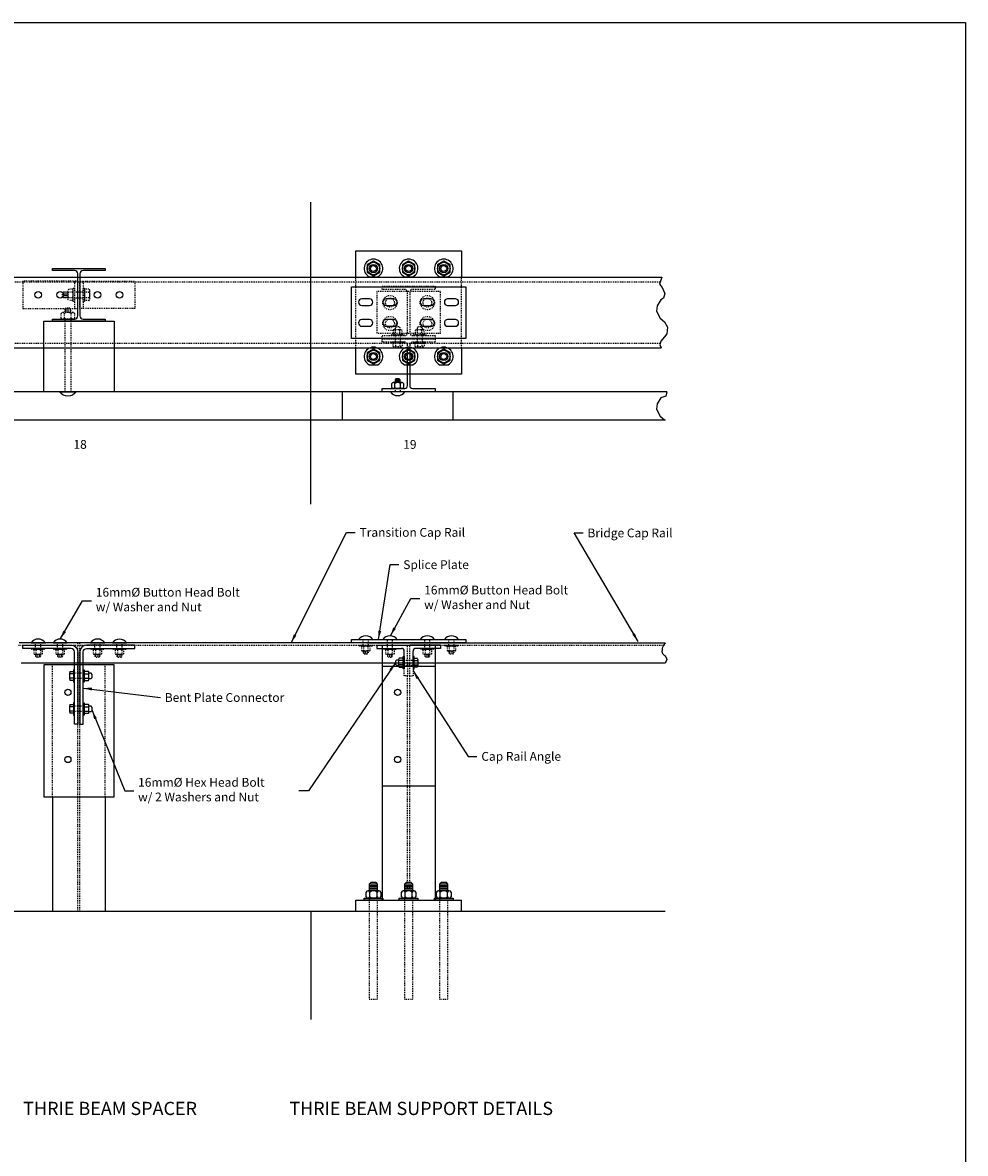
# Model space of a CAD drawing. Units: inches. Extents: x -3742 to 1614, y -971 to 596.
# Drawn here: x 144 to 251, y 150 to 279 of the extents above; entities that cross this region are included whole.
import ezdxf
from ezdxf.enums import TextEntityAlignment as Align

# ---------------------------------------------------------------- set-up
doc = ezdxf.new("R2010")
doc.units = ezdxf.units.IN
doc.header["$LTSCALE"] = 0.25
doc.header["$MEASUREMENT"] = 0
doc.linetypes.add('HIDDEN', pattern=[0.375, 0.25, -0.125])
doc.layers.get('Defpoints').update_dxf_attribs({"color": 6})
for name, color, linetype in [('A-CapRail', 7, 'Continuous'), ('A-DimLeaders', 252, 'Continuous'), ('A-DimMet', 252, 'Continuous'), ('A-Post', 7, 'Continuous'), ('A-Rail', 7, 'Continuous'), ('A-Text', 7, 'Continuous'), ('Anchors', 7, 'Continuous'), ('Ground', 9, 'Continuous')]:
    doc.layers.add(name, color=color, linetype=linetype)
doc.styles.add('mwrsf', font='romans.shx')
doc.styles.add('mwrsf1', font='romans.shx', dxfattribs={"height": 1})
doc.styles.add('mwrsfT', font='romand.shx')
doc.dimstyles.get("Standard").update_dxf_attribs({"dimtxt": 1, "dimasz": 1, "dimexe": 1, "dimexo": 0.5, "dimgap": 0.5, "dimtad": 0, "dimtih": 1, "dimtoh": 1, "dimdec": 4, "dimzin": 0, "dimdsep": 46, "dimlunit": 4, "dimtxsty": 'mwrsf1', "dimcen": 0.5, "dimadec": 1, "dimazin": 0, "dimtfac": 1, "dimtdec": 4, "dimtofl": 0, "dimtmove": 0, "dimatfit": 3, "dimfxl": 0, "dimtolj": 1, "dimtzin": 0, "dimarcsym": 0})

# ---------------------------------------------------------------- blocks, each defined once
blk = doc.blocks.new('A$C5A716897')
for points in [[(0, 3.2), (0, 14.6)], [(31.1, 17.8), (4.4, 17.8)], [(8.9, 3.2), (8.9, 14.6)], [(25.9, 17.8), (25.9, 26.1), (22.9, 29.1), (12.7, 29.1), (9.7, 26.1), (9.7, 17.8)], [(25.9, 26.1), (9.7, 26.1)], [(25.9, 23), (9.7, 23)], [(25.9, 20), (9.7, 20)], [(26.7, 3.2), (26.7, 14.6)], [(35.6, 14.6), (35.6, 3.2)], [(31.1, 0), (4.4, 0)]]:
    blk.add_lwpolyline(points)
for centre, radius, start, end in [((4.4, 13.1), 4.7, 18.9246, 161.0754), ((4.4, 4.7), 4.7, 198.9246, 341.0754), ((17.8, 3.7), 14, 50.6924, 129.3076), ((17.8, 14), 14, 230.6924, 309.3076), ((31.1, 13.1), 4.7, 18.9246, 161.0754), ((31.1, 4.7), 4.7, 198.9246, 341.0754)]:
    blk.add_arc(centre, radius, start, end)

msp = doc.modelspace()

# ---------------------------------------------------------------- linework, layer by layer
at = {"layer": 'A-CapRail'}
for p, q in [((116.80928, 249.75607), (216.36453, 249.75607)), ((183.12178, 247.31857), (182.24678, 247.31857)), ((185.87178, 247.31857), (184.99678, 247.31857)), ((190.12178, 247.31857), (189.24678, 247.31857)), ((192.87178, 247.31857), (191.99678, 247.31857)), ((182.24678, 246.56857), (183.12178, 246.56857)), ((184.99678, 246.56857), (185.87178, 246.56857)), ((189.24678, 246.56857), (190.12178, 246.56857)), ((191.99678, 246.56857), (192.87178, 246.56857)), ((183.12178, 244.94357), (182.24678, 244.94357)), ((185.87178, 244.94357), (184.99678, 244.94357)), ((190.12178, 244.94357), (189.24678, 244.94357)), ((192.87178, 244.94357), (191.99678, 244.94357)), ((182.24678, 244.19357), (183.12178, 244.19357)), ((184.99678, 244.19357), (185.87178, 244.19357)), ((189.24678, 244.19357), (190.12178, 244.19357)), ((191.99678, 244.19357), (192.87178, 244.19357)), ((116.80928, 241.75607), (216.29152, 241.75607)), ((182.7903, 208.19825), (143.25831, 208.19239)), ((182.7903, 208.19825), (216.71175, 208.19825)), ((183.93428, 207.94825), (183.93428, 207.57325)), ((183.93428, 207.94825), (187.43428, 207.94825)), ((183.93428, 207.57325), (186.74678, 207.57325)), ((184.55928, 207.94825), (190.55928, 207.94825)), ((187.05928, 205.57325), (187.05928, 207.26075)), ((191.18428, 207.94825), (187.68428, 207.94825)), ((188.05928, 205.57325), (188.05928, 207.26075)), ((191.18428, 207.57325), (188.37178, 207.57325)), ((191.18428, 207.94825), (191.18428, 207.57325)), ((143.50433, 205.94825), (182.7903, 205.94825)), ((182.7903, 205.94825), (216.71175, 205.94825)), ((187.43428, 205.94825), (187.43428, 205.57325)), ((187.68428, 205.57325), (187.68428, 205.94825)), ((184.55928, 205.57325), (190.55928, 205.57325))]:
    msp.add_line(p, q, dxfattribs=at)
at = {"layer": 'A-CapRail', "linetype": 'HIDDEN'}
for p, q in [((181.55928, 241.75607), (181.55928, 249.75607)), ((193.55928, 241.75607), (193.55928, 249.75607)), ((116.80928, 249.25607), (216.18195, 249.25607)), ((149.56586, 249.31857), (149.56586, 246.19357)), ((150.5527, 249.31857), (150.5527, 246.19357)), ((191.18428, 248.13107), (183.93428, 248.13107)), ((183.93428, 248.13107), (183.93428, 243.38107)), ((191.18428, 243.38107), (191.18428, 248.13107)), ((191.18428, 243.38107), (183.93428, 243.38107)), ((116.80928, 242.25607), (216.16164, 242.25607)), ((143.21013, 207.94825), (216.56394, 207.94825)), ((187.43428, 205.94825), (187.43428, 207.94825)), ((187.68428, 205.94825), (187.68428, 207.94825)), ((187.05928, 204.44825), (187.05928, 205.57325)), ((187.43428, 204.44825), (187.05928, 204.44825)), ((187.43428, 205.57325), (187.43428, 204.44825)), ((187.68428, 204.44825), (187.68428, 205.57325)), ((187.68428, 204.44825), (188.05928, 204.44825)), ((188.05928, 205.57325), (188.05928, 204.44825))]:
    msp.add_line(p, q, dxfattribs=at)
at = {"layer": 'A-CapRail'}
for points in [[(216.36453, 249.75607), (216.07611, 248.96622), (216.37279, 248.5824), (216.67923, 247.90206), (216.54554, 247.39613), (216.23316, 247.1868), (215.81434, 246.52388), (215.74452, 245.89582), (216.16334, 245.12824), (216.66946, 244.69209), (216.99104, 244.09895), (216.91381, 243.31391), (216.65204, 242.99993), (216.23316, 242.51145), (216.11102, 242.0753), (216.29152, 241.75607)], [(216.71175, 208.19825), (216.52952, 207.89002), (216.40035, 207.61738), (216.37165, 207.41649), (216.3573, 207.23712), (216.44341, 207.00753), (216.64434, 206.76359), (216.84527, 206.55551), (216.90985, 206.3044), (216.85962, 206.12503), (216.71175, 205.94825)], [(186.40968, 206.24353), (186.17346, 206.24353), (186.05535, 206.12542), (186.05535, 205.77109), (186.17346, 205.65298), (186.40968, 205.65298)], [(186.40968, 206.32473), (186.40968, 205.57178)], [(186.94117, 206.19924), (186.40968, 206.19924)], [(186.94117, 205.69727), (186.40968, 205.69727)], [(186.88212, 206.45022), (186.46873, 206.45022)], [(188.17739, 206.45022), (188.53172, 206.45022)], [(188.17739, 206.19924), (188.59078, 206.19924)], [(188.17739, 205.69727), (188.59078, 205.69727)], [(188.59078, 206.32473), (188.59078, 205.57178)], [(149.02775, 204.07178), (149.02775, 204.82473)], [(149.44114, 204.69924), (149.02775, 204.69924)], [(149.08681, 204.95022), (149.44114, 204.95022)], [(150.67736, 204.69924), (151.20885, 204.69924)], [(151.1498, 204.95022), (150.73641, 204.95022)], [(151.20885, 204.07178), (151.20885, 204.82473)], [(151.20885, 204.15298), (151.44507, 204.15298), (151.56318, 204.27109), (151.56318, 204.62542), (151.44507, 204.74353), (151.20885, 204.74353)], [(186.46873, 205.44629), (186.88212, 205.44629)], [(188.53172, 205.44629), (188.17739, 205.44629)], [(149.44114, 204.19727), (149.02775, 204.19727)], [(149.44114, 203.94629), (149.08681, 203.94629)], [(150.67736, 204.19727), (151.20885, 204.19727)], [(150.73641, 203.94629), (151.1498, 203.94629)], [(149.02775, 200.32178), (149.02775, 201.07473)], [(149.44114, 200.94924), (149.02775, 200.94924)], [(149.08681, 201.20022), (149.44114, 201.20022)], [(150.67736, 200.94924), (151.20885, 200.94924)], [(151.1498, 201.20022), (150.73641, 201.20022)], [(151.20885, 200.32178), (151.20885, 201.07473)], [(151.20885, 200.40298), (151.44507, 200.40298), (151.56318, 200.52109), (151.56318, 200.87542), (151.44507, 200.99353), (151.20885, 200.99353)], [(149.44114, 200.44727), (149.02775, 200.44727)], [(149.44114, 200.19629), (149.08681, 200.19629)], [(150.67736, 200.44727), (151.20885, 200.44727)], [(150.73641, 200.19629), (151.1498, 200.19629)]]:
    msp.add_lwpolyline(points, dxfattribs=at)
at = {"layer": 'A-CapRail', "linetype": 'HIDDEN'}
for points in [[(143.69086, 246.19357), (149.94086, 246.19357), (149.94086, 249.31857), (143.69086, 249.31857)], [(149.42836, 246.99982), (149.42836, 248.51232), (149.56586, 248.51232), (149.56586, 246.99982)], [(150.1777, 249.31857), (156.4277, 249.31857), (156.4277, 246.19357), (150.1777, 246.19357)], [(150.5527, 246.99982), (150.5527, 248.51232), (150.6902, 248.51232), (150.6902, 246.99982)], [(144.72559, 207.45514), (144.72559, 207.57325), (146.14291, 207.57325), (146.14291, 207.45514)], [(147.22559, 207.45514), (147.22559, 207.57325), (148.64291, 207.57325), (148.64291, 207.45514)], [(151.47559, 207.45514), (151.47559, 207.57325), (152.89291, 207.57325), (152.89291, 207.45514)], [(153.97559, 207.45092), (153.97559, 207.56903), (155.39291, 207.56903), (155.39291, 207.45092)], [(181.97562, 207.83014), (181.97562, 207.94825), (183.39294, 207.94825), (183.39294, 207.83014)], [(184.72562, 207.45514), (184.72562, 207.57325), (186.14294, 207.57325), (186.14294, 207.45514)], [(188.97562, 207.45514), (188.97562, 207.57325), (190.39294, 207.57325), (190.39294, 207.45514)], [(191.72562, 207.83014), (191.72562, 207.94825), (193.14294, 207.94825), (193.14294, 207.83014)]]:
    msp.add_lwpolyline(points, close=True, dxfattribs=at)
for points in [[(148.80961, 247.41232), (148.32836, 247.41232), (148.19086, 247.54982), (148.19086, 247.96232), (148.32836, 248.09982), (148.80961, 248.09982)], [(148.32836, 247.41232), (148.32836, 248.09982)], [(148.46586, 247.41232), (148.46586, 248.09982)], [(148.60336, 247.41232), (148.60336, 248.09982)], [(148.74086, 247.41232), (148.74086, 248.09982)], [(148.80961, 248.23238), (148.80961, 247.27975)], [(149.32524, 248.39115), (148.91274, 248.39115)], [(149.32524, 248.07361), (148.91274, 248.07361)], [(149.42836, 247.27975), (149.42836, 248.23238)], [(149.56586, 248.10252), (150.5527, 248.10252)], [(150.6902, 248.39115), (150.6902, 247.12098)], [(151.20583, 248.39115), (150.6902, 248.39115)], [(151.20583, 248.07361), (150.6902, 248.07361)], [(151.30895, 247.27975), (151.30895, 248.23238)], [(149.32524, 247.43852), (148.91274, 247.43852)], [(149.32524, 247.12098), (148.91274, 247.12098)], [(149.56586, 247.40961), (150.5527, 247.40961)], [(151.20583, 247.43852), (150.6902, 247.43852)], [(151.20583, 247.12098), (150.6902, 247.12098)], [(148.03928, 245.13041), (148.03928, 245.62541)], [(149.38678, 245.76291), (148.23178, 245.76291)], [(148.42428, 245.13041), (148.42428, 245.62541)], [(149.16128, 245.76291), (149.16128, 246.12166), (149.02928, 246.25366), (148.58928, 246.25366), (148.45728, 246.12166), (148.45728, 245.76291)], [(149.16128, 246.12166), (148.45728, 246.12166)], [(149.16128, 245.98966), (148.45728, 245.98966)], [(149.16128, 245.85766), (148.45728, 245.85766)], [(149.19428, 245.13041), (149.19428, 245.62541)], [(149.57928, 245.62541), (149.57928, 245.13041)], [(149.38678, 244.99291), (148.23178, 244.99291)], [(182.38901, 207.94825), (182.38901, 208.57325)], [(182.97956, 207.94825), (182.97956, 208.57325)], [(185.13901, 207.57325), (185.13901, 208.57325)], [(185.72956, 207.57325), (185.72956, 208.57325)], [(189.38901, 207.57325), (189.38901, 208.57325)], [(189.97956, 207.57325), (189.97956, 208.57325)], [(192.13901, 207.94825), (192.13901, 208.57325)], [(192.72956, 207.94825), (192.72956, 208.57325)], [(144.93228, 207.39609), (144.93228, 206.9827)], [(145.81072, 207.45514), (145.05777, 207.45514)], [(145.13897, 207.57325), (145.13897, 208.19825)], [(145.18327, 207.39609), (145.18327, 206.9827)], [(145.68523, 207.39609), (145.68523, 206.9827)], [(145.72952, 207.57325), (145.72952, 208.19825)], [(145.93622, 206.9827), (145.93622, 207.39609)], [(147.43228, 207.39609), (147.43228, 206.9827)], [(148.31072, 207.45514), (147.55777, 207.45514)], [(147.63897, 207.57325), (147.63897, 208.19825)], [(147.68327, 207.39609), (147.68327, 206.9827)], [(148.18523, 207.39609), (148.18523, 206.9827)], [(148.22952, 207.57325), (148.22952, 208.19825)], [(148.43622, 206.9827), (148.43622, 207.39609)], [(151.68228, 207.39609), (151.68228, 206.9827)], [(152.56072, 207.45514), (151.80777, 207.45514)], [(151.88897, 207.57325), (151.88897, 208.19825)], [(151.93327, 207.39609), (151.93327, 206.9827)], [(152.43523, 207.39609), (152.43523, 206.9827)], [(152.47952, 207.57325), (152.47952, 208.19825)], [(152.68622, 206.9827), (152.68622, 207.39609)], [(154.18228, 207.39187), (154.18228, 206.97848)], [(155.06072, 207.45092), (154.30777, 207.45092)], [(154.38897, 207.56903), (154.38897, 208.19403)], [(154.43327, 207.39187), (154.43327, 206.97848)], [(154.93523, 207.39187), (154.93523, 206.97848)], [(154.97952, 207.56903), (154.97952, 208.19403)], [(155.18622, 206.97848), (155.18622, 207.39187)], [(182.18231, 207.77109), (182.18231, 207.3577)], [(183.06076, 207.83014), (182.30781, 207.83014)], [(182.30781, 207.29865), (183.06076, 207.29865)], [(182.38901, 207.29865), (182.38901, 207.06243), (182.50712, 206.94432), (182.86145, 206.94432), (182.97956, 207.06243), (182.97956, 207.29865)], [(182.38901, 207.18054), (182.97956, 207.18054)], [(182.38901, 207.06243), (182.97956, 207.06243)], [(182.4333, 207.77109), (182.4333, 207.3577)], [(182.93527, 207.77109), (182.93527, 207.3577)], [(183.18625, 207.3577), (183.18625, 207.77109)], [(184.93231, 207.39609), (184.93231, 206.9827)], [(185.81076, 207.45514), (185.05781, 207.45514)], [(185.1833, 207.39609), (185.1833, 206.9827)], [(185.68527, 207.39609), (185.68527, 206.9827)], [(185.93625, 206.9827), (185.93625, 207.39609)], [(189.18231, 207.39609), (189.18231, 206.9827)], [(190.06076, 207.45514), (189.30781, 207.45514)], [(189.4333, 207.39609), (189.4333, 206.9827)], [(189.93527, 207.39609), (189.93527, 206.9827)], [(190.18625, 206.9827), (190.18625, 207.39609)], [(191.93231, 207.77109), (191.93231, 207.3577)], [(192.81076, 207.83014), (192.05781, 207.83014)], [(192.05781, 207.29865), (192.81076, 207.29865)], [(192.13901, 207.29865), (192.13901, 207.06243), (192.25712, 206.94432), (192.61145, 206.94432), (192.72956, 207.06243), (192.72956, 207.29865)], [(192.13901, 207.18054), (192.72956, 207.18054)], [(192.13901, 207.06243), (192.72956, 207.06243)], [(192.1833, 207.77109), (192.1833, 207.3577)], [(192.68527, 207.77109), (192.68527, 207.3577)], [(192.93625, 207.3577), (192.93625, 207.77109)], [(145.05777, 206.92365), (145.81072, 206.92365)], [(145.13897, 206.92365), (145.13897, 206.68743), (145.25708, 206.56932), (145.61141, 206.56932), (145.72952, 206.68743), (145.72952, 206.92365)], [(145.13897, 206.80554), (145.72952, 206.80554)], [(145.13897, 206.68743), (145.72952, 206.68743)], [(147.55777, 206.92365), (148.31072, 206.92365)], [(147.63897, 206.92365), (147.63897, 206.68743), (147.75708, 206.56932), (148.11141, 206.56932), (148.22952, 206.68743), (148.22952, 206.92365)], [(147.63897, 206.80554), (148.22952, 206.80554)], [(147.63897, 206.68743), (148.22952, 206.68743)], [(151.80777, 206.92365), (152.56072, 206.92365)], [(151.88897, 206.92365), (151.88897, 206.68743), (152.00708, 206.56932), (152.36141, 206.56932), (152.47952, 206.68743), (152.47952, 206.92365)], [(151.88897, 206.80554), (152.47952, 206.80554)], [(151.88897, 206.68743), (152.47952, 206.68743)], [(154.30777, 206.91943), (155.06072, 206.91943)], [(154.38897, 206.91943), (154.38897, 206.68321), (154.50708, 206.5651), (154.86141, 206.5651), (154.97952, 206.68321), (154.97952, 206.91943)], [(154.38897, 206.80132), (154.97952, 206.80132)], [(154.38897, 206.68321), (154.97952, 206.68321)], [(185.05781, 206.92365), (185.81076, 206.92365)], [(185.13901, 206.92365), (185.13901, 206.68743), (185.25712, 206.56932), (185.61145, 206.56932), (185.72956, 206.68743), (185.72956, 206.92365)], [(185.13901, 206.80554), (185.72956, 206.80554)], [(185.13901, 206.68743), (185.72956, 206.68743)], [(187.05928, 206.24353), (188.05928, 206.24353)], [(189.30781, 206.92365), (190.06076, 206.92365)], [(189.38901, 206.92365), (189.38901, 206.68743), (189.50712, 206.56932), (189.86145, 206.56932), (189.97956, 206.68743), (189.97956, 206.92365)], [(189.38901, 206.80554), (189.97956, 206.80554)], [(189.38901, 206.68743), (189.97956, 206.68743)], [(150.55925, 204.74353), (149.55925, 204.74353)], [(187.05928, 205.65298), (188.05928, 205.65298)], [(150.55925, 204.15298), (149.55925, 204.15298)], [(150.55925, 200.99353), (149.55925, 200.99353)], [(150.55925, 200.40298), (149.55925, 200.40298)]]:
    msp.add_lwpolyline(points, dxfattribs=at)
at = {"layer": 'A-CapRail'}
for points in [[(181.05928, 248.69357), (194.05928, 248.69357), (194.05928, 242.81857), (181.05928, 242.81857)], [(181.05928, 208.19825), (181.05928, 208.57325), (194.05928, 208.57325), (194.05928, 208.19825)], [(186.94117, 206.65691), (187.05928, 206.65691), (187.05928, 205.23959), (186.94117, 205.23959)], [(188.17739, 206.65691), (188.05928, 206.65691), (188.05928, 205.23959), (188.17739, 205.23959)], [(149.44114, 203.73959), (149.55925, 203.73959), (149.55925, 205.15691), (149.44114, 205.15691)], [(150.67736, 203.73959), (150.55925, 203.73959), (150.55925, 205.15691), (150.67736, 205.15691)], [(149.44114, 199.98959), (149.55925, 199.98959), (149.55925, 201.40691), (149.44114, 201.40691)], [(150.67736, 199.98959), (150.55925, 199.98959), (150.55925, 201.40691), (150.67736, 201.40691)]]:
    msp.add_lwpolyline(points, close=True, dxfattribs=at)
for points in [[(144.62224, 208.19825), (146.24626, 208.19825, 0.545454545)], [(147.12224, 208.19825), (148.74626, 208.19825, 0.545454545)], [(151.37224, 208.19825), (152.99626, 208.19825, 0.545454545)], [(153.87224, 208.19403), (155.49626, 208.19403, 0.545454545)], [(181.87228, 208.57325), (183.49629, 208.57325, 0.545454545)], [(184.62228, 208.57325), (186.24629, 208.57325, 0.545454545)], [(188.87228, 208.57325), (190.49629, 208.57325, 0.545454545)], [(191.62228, 208.57325), (193.24629, 208.57325, 0.545454545)], [(149.55925, 207.19825, 0.414213562), (149.18425, 207.57325), (143.68425, 207.57325), (143.68425, 207.94825), (149.18425, 207.94825, -0.414213562), (149.93425, 207.19825), (149.93425, 198.94825), (149.55925, 198.94825)], [(150.55925, 207.19825, -0.414213562), (150.93425, 207.57325), (156.43425, 207.57325), (156.43425, 207.94825), (150.93425, 207.94825, 0.414213562), (150.18425, 207.19825), (150.18425, 198.94825), (150.55925, 198.94825)]]:
    msp.add_lwpolyline(points, format="xyb", close=True, dxfattribs=at)
for centre in [(145.44086, 247.75607), (147.94086, 247.75607), (152.1777, 247.75607), (154.6777, 247.75607)]:
    msp.add_circle(centre, 0.375, dxfattribs=at)
at = {"layer": 'A-CapRail', "linetype": 'HIDDEN'}
for centre, radius in [((185.43428, 246.88107), 0.81201), ((185.43428, 246.88107), 0.50197), ((189.68428, 246.88107), 0.81201), ((189.68428, 246.88107), 0.50197), ((185.43428, 244.50607), 0.81201), ((185.43428, 244.50607), 0.50197), ((189.68428, 244.50607), 0.81201), ((189.68428, 244.50607), 0.50197)]:
    msp.add_circle(centre, radius, dxfattribs=at)
for centre, radius, start, end in [((148.9834, 248.23238), 0.17378, 113.9910168, 246.0089832), ((149.35006, 247.75607), 0.54045, 144.0166022, 215.9833978), ((149.25458, 248.23238), 0.17378, 293.9910168, 66.0089832), ((148.88791, 247.75607), 0.54045, 324.0166022, 35.9833978), ((151.13517, 248.23238), 0.17378, 293.9910168, 66.0089832), ((150.7685, 247.75607), 0.54045, 324.0166022, 35.9833978), ((148.9834, 247.27975), 0.17378, 113.9910168, 246.0089832), ((149.25458, 247.27975), 0.17378, 293.9910168, 66.0089832), ((151.13517, 247.27975), 0.17378, 293.9910168, 66.0089832), ((148.23178, 245.55941), 0.2035, 18.9246444, 161.0753556), ((148.80928, 245.15516), 0.60775, 50.6923519, 129.3076481), ((149.38678, 245.55941), 0.2035, 18.9246444, 161.0753556), ((148.23178, 245.19641), 0.2035, 198.9246444, 341.0753556), ((148.80928, 245.60066), 0.60775, 230.6923519, 309.3076481), ((149.38678, 245.19641), 0.2035, 198.9246444, 341.0753556), ((145.05777, 207.29228), 0.16286, 39.5977527, 140.4022473), ((145.05777, 207.08651), 0.16286, 219.5977527, 320.4022473), ((145.43425, 206.89228), 0.56287, 63.5189602, 116.4810398), ((145.43425, 207.48652), 0.56287, 243.5189602, 296.4810398), ((145.81072, 207.29228), 0.16286, 39.5977527, 140.4022473), ((145.81072, 207.08651), 0.16286, 219.5977527, 320.4022473), ((147.55777, 207.29228), 0.16286, 39.5977527, 140.4022473), ((147.55777, 207.08651), 0.16286, 219.5977527, 320.4022473), ((147.93425, 206.89228), 0.56287, 63.5189602, 116.4810398), ((147.93425, 207.48652), 0.56287, 243.5189602, 296.4810398), ((148.31072, 207.29228), 0.16286, 39.5977527, 140.4022473), ((148.31072, 207.08651), 0.16286, 219.5977527, 320.4022473), ((151.80777, 207.29228), 0.16286, 39.5977527, 140.4022473), ((151.80777, 207.08651), 0.16286, 219.5977527, 320.4022473), ((152.18425, 206.89228), 0.56287, 63.5189602, 116.4810398), ((152.18425, 207.48652), 0.56287, 243.5189602, 296.4810398), ((152.56072, 207.29228), 0.16286, 39.5977527, 140.4022473), ((152.56072, 207.08651), 0.16286, 219.5977527, 320.4022473), ((154.30777, 207.28806), 0.16286, 39.5977527, 140.4022473), ((154.30777, 207.08229), 0.16286, 219.5977527, 320.4022473), ((154.68425, 206.88806), 0.56287, 63.5189602, 116.4810398), ((154.68425, 207.4823), 0.56287, 243.5189602, 296.4810398), ((155.06072, 207.28806), 0.16286, 39.5977527, 140.4022473), ((155.06072, 207.08229), 0.16286, 219.5977527, 320.4022473), ((182.30781, 207.66728), 0.16286, 39.5977527, 140.4022473), ((182.30781, 207.46151), 0.16286, 219.5977527, 320.4022473), ((182.68428, 207.26728), 0.56287, 63.5189602, 116.4810398), ((182.68428, 207.86152), 0.56287, 243.5189602, 296.4810398), ((183.06076, 207.66728), 0.16286, 39.5977527, 140.4022473), ((183.06076, 207.46151), 0.16286, 219.5977527, 320.4022473), ((185.05781, 207.29228), 0.16286, 39.5977527, 140.4022473), ((185.05781, 207.08651), 0.16286, 219.5977527, 320.4022473), ((185.43428, 206.89228), 0.56287, 63.5189602, 116.4810398), ((185.43428, 207.48652), 0.56287, 243.5189602, 296.4810398), ((185.81076, 207.29228), 0.16286, 39.5977527, 140.4022473), ((185.81076, 207.08651), 0.16286, 219.5977527, 320.4022473), ((189.30781, 207.29228), 0.16286, 39.5977527, 140.4022473), ((189.30781, 207.08651), 0.16286, 219.5977527, 320.4022473), ((189.68428, 206.89228), 0.56287, 63.5189602, 116.4810398), ((189.68428, 207.48652), 0.56287, 243.5189602, 296.4810398), ((190.06076, 207.29228), 0.16286, 39.5977527, 140.4022473), ((190.06076, 207.08651), 0.16286, 219.5977527, 320.4022473), ((192.05781, 207.66728), 0.16286, 39.5977527, 140.4022473), ((192.05781, 207.46151), 0.16286, 219.5977527, 320.4022473), ((192.43428, 207.26728), 0.56287, 63.5189602, 116.4810398), ((192.43428, 207.86152), 0.56287, 243.5189602, 296.4810398), ((192.81076, 207.66728), 0.16286, 39.5977527, 140.4022473), ((192.81076, 207.46151), 0.16286, 219.5977527, 320.4022473)]:
    msp.add_arc(centre, radius, start, end, dxfattribs=at)
at = {"layer": 'A-CapRail'}
for centre, radius, start, end in [((182.24678, 246.94357), 0.375, 90, 270), ((183.12178, 246.94357), 0.375, 270, 90), ((184.99678, 246.94357), 0.375, 90, 270), ((185.87178, 246.94357), 0.375, 270, 90), ((189.24678, 246.94357), 0.375, 90, 270), ((190.12178, 246.94357), 0.375, 270, 90), ((191.99678, 246.94357), 0.375, 90, 270), ((192.87178, 246.94357), 0.375, 270, 90), ((182.24678, 244.56857), 0.375, 90, 270), ((183.12178, 244.56857), 0.375, 270, 90), ((184.99678, 244.56857), 0.375, 90, 270), ((185.87178, 244.56857), 0.375, 270, 90), ((189.24678, 244.56857), 0.375, 90, 270), ((190.12178, 244.56857), 0.375, 270, 90), ((191.99678, 244.56857), 0.375, 90, 270), ((192.87178, 244.56857), 0.375, 270, 90), ((186.74678, 207.26075), 0.3125, 0, 90), ((188.37178, 207.26075), 0.3125, 90, 180), ((186.57254, 206.32473), 0.16286, 129.5977527, 180), ((186.77831, 206.32473), 0.16286, 0, 50.4022473), ((188.42791, 206.32473), 0.16286, 0, 50.4022473), ((149.19062, 204.82473), 0.16286, 129.5977527, 180), ((150.84022, 204.82473), 0.16286, 129.5977527, 180), ((151.04599, 204.82473), 0.16286, 0, 50.4022473), ((186.57254, 205.57178), 0.16286, 180, 230.4022473), ((186.77831, 205.57178), 0.16286, 309.5977527, 0), ((188.42791, 205.57178), 0.16286, 309.5977527, 0), ((149.19062, 204.07178), 0.16286, 180, 230.4022473), ((150.84022, 204.07178), 0.16286, 180, 230.4022473), ((151.04599, 204.07178), 0.16286, 309.5977527, 0), ((149.19062, 201.07473), 0.16286, 129.5977527, 180), ((150.84022, 201.07473), 0.16286, 129.5977527, 180), ((151.04599, 201.07473), 0.16286, 0, 50.4022473), ((149.19062, 200.32178), 0.16286, 180, 230.4022473), ((150.84022, 200.32178), 0.16286, 180, 230.4022473), ((151.04599, 200.32178), 0.16286, 309.5977527, 0)]:
    msp.add_arc(centre, radius, start, end, dxfattribs=at)
at = {"layer": 'A-Post'}
for p, q in [((186.01401, 236.75607), (186.01401, 236.74745)), ((186.60456, 236.75607), (186.60456, 236.74745)), ((184.55928, 207.94825), (184.55928, 178.94825)), ((190.55928, 207.94825), (190.55928, 178.94825)), ((147.05925, 190.69825), (147.05925, 177.69825)), ((153.05925, 190.69825), (153.05925, 177.69825))]:
    msp.add_line(p, q, dxfattribs=at)
at = {"layer": 'A-Post', "linetype": 'HIDDEN'}
for p, q in [((149.93425, 177.69825), (149.93425, 208.19332)), ((150.18425, 177.69825), (150.18425, 208.19336)), ((147.05925, 190.69825), (147.05925, 205.94825)), ((153.05925, 190.69825), (153.05925, 205.94825)), ((187.43428, 180.33112), (187.43428, 204.44825)), ((187.68428, 180.33112), (187.68428, 204.44825))]:
    msp.add_line(p, q, dxfattribs=at)
at = {"layer": 'A-Post', "linetype": 'Continuous'}
msp.add_lwpolyline([(149.94086, 245.3689), (149.94086, 250.14324, 0.414213562), (149.56487, 250.51922), (147.05928, 250.51922), (147.05928, 250.75607), (153.05928, 250.75607), (153.05928, 250.51922), (150.55369, 250.51922, 0.414213562), (150.1777, 250.14324), (150.1777, 245.3689, 0.414213562), (150.55369, 244.99291), (153.05928, 244.99291), (153.05928, 244.75607), (147.05928, 244.75607), (147.05928, 244.99291), (149.56487, 244.99291, 0.414213562)], format="xyb", close=True, dxfattribs=at)
at = {"layer": 'A-Post', "linetype": 'HIDDEN'}
msp.add_lwpolyline([(187.68428, 243.44357, 0.414213562), (187.99678, 243.13107), (190.55928, 243.13107), (190.55928, 242.75607), (184.55928, 242.75607), (184.55928, 243.13107), (187.12178, 243.13107, 0.414213562), (187.43428, 243.44357), (187.43428, 248.06857, 0.414213562), (187.12178, 248.38107), (184.55928, 248.38107), (184.55928, 248.75607), (190.55928, 248.75607), (190.55928, 248.38107), (187.99678, 248.38107, 0.414213562), (187.68428, 248.06857)], format="xyb", close=True, dxfattribs=at)
at = {"layer": 'A-Post'}
for points in [[(146.05928, 244.75607), (154.05928, 244.75607), (154.05928, 236.75607), (146.05928, 236.75607)], [(146.05925, 205.69825), (146.05925, 190.69825), (154.05925, 190.69825), (154.05925, 205.69825)]]:
    msp.add_lwpolyline(points, close=True, dxfattribs=at)
at = {"layer": 'A-Post', "linetype": 'HIDDEN'}
for points in [[(148.46553, 244.99291), (148.46553, 236.75607)], [(149.15303, 244.99291), (149.15303, 236.75607)], [(185.80731, 243.72162), (185.80731, 243.30823)], [(186.68576, 243.78067), (185.93281, 243.78067)], [(186.60456, 243.78067), (186.60456, 244.01689), (186.48645, 244.135), (186.13212, 244.135), (186.01401, 244.01689), (186.01401, 243.78067)], [(186.01401, 243.13107), (186.01401, 242.38107)], [(186.0583, 243.24918), (186.0583, 243.78067)], [(186.56027, 243.24918), (186.56027, 243.78067)], [(186.60456, 243.13107), (186.60456, 242.38107)], [(186.81125, 243.30823), (186.81125, 243.72162)], [(188.30731, 243.72162), (188.30731, 243.30823)], [(189.18576, 243.78067), (188.43281, 243.78067)], [(189.10456, 243.78067), (189.10456, 244.01689), (188.98645, 244.135), (188.63212, 244.135), (188.51401, 244.01689), (188.51401, 243.78067)], [(188.51401, 243.13107), (188.51401, 242.38107)], [(188.5583, 243.24918), (188.5583, 243.78067)], [(189.06027, 243.24918), (189.06027, 243.78067)], [(189.10456, 243.13107), (189.10456, 242.38107)], [(189.31125, 243.30823), (189.31125, 243.72162)], [(185.80731, 241.90863), (185.80731, 242.26296)], [(186.68576, 241.84957), (185.93281, 241.84957)], [(186.0583, 242.26296), (186.0583, 241.84957)], [(186.56027, 242.26296), (186.56027, 241.84957)], [(186.81125, 242.26296), (186.81125, 241.90863)], [(188.30731, 241.90863), (188.30731, 242.26296)], [(189.18576, 241.84957), (188.43281, 241.84957)], [(188.5583, 242.26296), (188.5583, 241.84957)], [(189.06027, 242.26296), (189.06027, 241.84957)], [(189.31125, 242.26296), (189.31125, 241.90863)], [(186.01401, 237.13107), (186.01401, 236.75607)], [(186.60456, 237.13107), (186.60456, 236.75607)]]:
    msp.add_lwpolyline(points, dxfattribs=at)
for points in [[(187.01794, 243.24918), (187.01794, 243.13107), (185.60062, 243.13107), (185.60062, 243.24918)], [(189.51794, 243.24918), (189.51794, 243.13107), (188.10062, 243.13107), (188.10062, 243.24918)], [(187.01794, 242.26296), (187.01794, 242.38107), (185.60062, 242.38107), (185.60062, 242.26296)], [(189.51794, 242.26296), (189.51794, 242.38107), (188.10062, 242.38107), (188.10062, 242.26296)]]:
    msp.add_lwpolyline(points, close=True, dxfattribs=at)
msp.add_lwpolyline([(187.43428, 241.75607), (187.43428, 242.06857, 0.414213562), (187.12178, 242.38107), (184.55928, 242.38107), (184.55928, 242.75607), (190.55928, 242.75607), (190.55928, 242.38107), (187.99678, 242.38107, 0.414213562), (187.68428, 242.06857), (187.68428, 241.75607)], format="xyb", dxfattribs=at)
at = {"layer": 'A-Post'}
msp.add_lwpolyline([(187.68428, 241.75607), (187.68428, 237.44357, 0.414213562), (187.99678, 237.13107), (190.55928, 237.13107), (190.55928, 236.75607), (184.55928, 236.75607), (184.55928, 237.13107), (187.12178, 237.13107, 0.414213562), (187.43428, 237.44357), (187.43428, 241.75607)], format="xyb", dxfattribs=at)
for points in [[(147.86397, 236.75607), (149.75459, 236.75607, -0.545454545)], [(187.12129, 236.74745), (185.49728, 236.74745, 0.545454545)]]:
    msp.add_lwpolyline(points, format="xyb", close=True, dxfattribs=at)
msp.add_lwpolyline([(184.55928, 191.94825), (190.55928, 191.94825)], dxfattribs=at)
for centre in [(148.80925, 202.57325), (186.30928, 202.57325), (148.80925, 194.94825), (186.31067, 194.94825)]:
    msp.add_circle(centre, 0.35433, dxfattribs=at)
at = {"layer": 'A-Post', "linetype": 'HIDDEN'}
for centre, start, end in [((185.93281, 243.61781), 90, 140.4022473), ((185.93281, 243.41204), 219.5977527, 270), ((186.68576, 243.61781), 39.5977527, 90), ((186.68576, 243.41204), 270, 320.4022473), ((188.43281, 243.61781), 90, 140.4022473), ((188.43281, 243.41204), 219.5977527, 270), ((189.18576, 243.61781), 39.5977527, 90), ((189.18576, 243.41204), 270, 320.4022473), ((185.93281, 242.01243), 219.5977527, 270), ((186.68576, 242.01243), 270, 320.4022473), ((188.43281, 242.01243), 219.5977527, 270), ((189.18576, 242.01243), 270, 320.4022473)]:
    msp.add_arc(centre, 0.16286, start, end, dxfattribs=at)
at = {"layer": 'A-Rail'}
for p, q in [((216.91151, 236.75607), (97.13355, 236.75607)), ((180.00023, 236.75607), (180.00023, 233.50607)), ((192.59865, 236.75607), (192.59865, 233.50607)), ((216.71175, 233.50607), (97.13355, 233.50607))]:
    msp.add_line(p, q, dxfattribs=at)
msp.add_lwpolyline([(216.91151, 236.75607), (216.79167, 236.25965), (216.23316, 236.05033), (215.81434, 235.38741), (215.74452, 234.75935), (216.16334, 233.99177), (216.66946, 233.55562), (216.71175, 233.50607)], dxfattribs=at)
at = {"layer": 'Anchors'}
for p, q in [((181.55928, 252.75607), (193.55928, 252.75607)), ((181.55928, 249.75607), (181.55928, 252.75607)), ((193.55928, 252.75607), (193.55928, 249.75607)), ((183.0723, 249.81119), (184.04626, 249.81119)), ((187.0723, 249.81119), (188.04626, 249.81119)), ((191.0723, 249.81119), (192.04626, 249.81119)), ((181.55928, 238.75607), (181.55928, 241.75607)), ((193.55928, 241.75607), (193.55928, 238.75607)), ((183.0723, 239.81119), (184.04626, 239.81119)), ((187.0723, 239.81119), (188.04626, 239.81119)), ((191.0723, 239.81119), (192.04626, 239.81119)), ((193.55928, 238.75607), (181.55928, 238.75607)), ((181.55928, 177.69825), (181.55928, 178.94825)), ((193.55928, 177.69825), (193.55928, 178.94825))]:
    msp.add_line(p, q, dxfattribs=at)
for points in [[(183.55928, 251.58284), (182.84328, 251.16945), (182.84328, 250.34268), (183.55928, 249.9293), (184.27529, 250.34268), (184.27529, 251.16945)], [(187.55928, 251.58284), (186.84328, 251.16945), (186.84328, 250.34268), (187.55928, 249.9293), (188.27529, 250.34268), (188.27529, 251.16945)], [(191.55928, 251.58284), (190.84328, 251.16945), (190.84328, 250.34268), (191.55928, 249.9293), (192.27529, 250.34268), (192.27529, 251.16945)], [(183.55928, 241.58284), (182.84328, 241.16945), (182.84328, 240.34268), (183.55928, 239.9293), (184.27529, 240.34268), (184.27529, 241.16945)], [(187.55928, 241.58284), (186.84328, 241.16945), (186.84328, 240.34268), (187.55928, 239.9293), (188.27529, 240.34268), (188.27529, 241.16945)], [(191.55928, 241.58284), (190.84328, 241.16945), (190.84328, 240.34268), (191.55928, 239.9293), (192.27529, 240.34268), (192.27529, 241.16945)], [(182.49629, 178.94825), (182.49629, 179.18447), (184.62227, 179.18447), (184.62227, 178.94825)], [(186.49629, 178.94825), (186.49629, 179.18447), (188.62227, 179.18447), (188.62227, 178.94825)], [(190.49629, 178.94825), (190.49629, 179.18447), (192.62227, 179.18447), (192.62227, 178.94825)]]:
    msp.add_lwpolyline(points, close=True, dxfattribs=at)
for points in [[(184.17936, 180.01124), (182.9392, 180.01124)], [(184.03172, 180.01124), (184.03172, 180.77896), (183.85456, 180.95612), (183.26401, 180.95612), (183.08684, 180.77896), (183.08684, 180.01124)], [(184.03172, 180.77896), (183.08684, 180.77896)], [(184.03172, 180.60179), (183.08684, 180.60179)], [(184.03172, 180.42463), (183.08684, 180.42463)], [(184.03172, 180.24746), (183.08684, 180.24746)], [(184.03172, 180.0703), (183.08684, 180.0703)], [(188.17936, 180.01124), (186.9392, 180.01124)], [(188.03172, 180.01124), (188.03172, 180.77896), (187.85456, 180.95612), (187.26401, 180.95612), (187.08684, 180.77896), (187.08684, 180.01124)], [(188.03172, 180.77896), (187.08684, 180.77896)], [(188.03172, 180.60179), (187.08684, 180.60179)], [(188.03172, 180.42463), (187.08684, 180.42463)], [(188.03172, 180.24746), (187.08684, 180.24746)], [(188.03172, 180.0703), (187.08684, 180.0703)], [(192.17936, 180.01124), (190.9392, 180.01124)], [(192.03172, 180.01124), (192.03172, 180.77896), (191.85456, 180.95612), (191.26401, 180.95612), (191.08684, 180.77896), (191.08684, 180.01124)], [(192.03172, 180.77896), (191.08684, 180.77896)], [(192.03172, 180.60179), (191.08684, 180.60179)], [(192.03172, 180.42463), (191.08684, 180.42463)], [(192.03172, 180.24746), (191.08684, 180.24746)], [(192.03172, 180.0703), (191.08684, 180.0703)], [(181.55928, 178.94825), (193.55928, 178.94825)], [(182.73251, 179.33211), (182.73251, 179.86361)], [(184.17936, 179.18447), (182.9392, 179.18447)], [(183.1459, 179.33211), (183.1459, 179.86361)], [(183.97267, 179.33211), (183.97267, 179.86361)], [(184.38605, 179.86361), (184.38605, 179.33211)], [(186.73251, 179.33211), (186.73251, 179.86361)], [(188.17936, 179.18447), (186.9392, 179.18447)], [(187.1459, 179.33211), (187.1459, 179.86361)], [(187.97267, 179.33211), (187.97267, 179.86361)], [(188.38605, 179.86361), (188.38605, 179.33211)], [(190.73251, 179.33211), (190.73251, 179.86361)], [(192.17936, 179.18447), (190.9392, 179.18447)], [(191.1459, 179.33211), (191.1459, 179.86361)], [(191.97267, 179.33211), (191.97267, 179.86361)], [(192.38605, 179.86361), (192.38605, 179.33211)]]:
    msp.add_lwpolyline(points, dxfattribs=at)
at = {"layer": 'Anchors', "linetype": 'HIDDEN'}
for points in [[(183.08684, 179.11557), (183.08684, 167.69825), (184.03172, 167.69825), (184.03172, 179.11557)], [(187.08684, 179.11557), (187.08684, 167.69825), (188.03172, 167.69825), (188.03172, 179.11557)], [(191.08684, 179.11557), (191.08684, 167.69825), (192.03172, 167.69825), (192.03172, 179.11557)]]:
    msp.add_lwpolyline(points, dxfattribs=at)
at = {"layer": 'Anchors'}
for centre, radius in [((183.55928, 250.75607), 0.716), ((183.55928, 250.75607), 0.47244), ((183.55928, 250.75607), 0.34124), ((187.55928, 250.75607), 0.716), ((187.55928, 250.75607), 0.47244), ((187.55928, 250.75607), 0.34124), ((191.55928, 250.75607), 0.716), ((191.55928, 250.75607), 0.47244), ((191.55928, 250.75607), 0.34124), ((183.55928, 240.75607), 0.716), ((183.55928, 240.75607), 0.47244), ((183.55928, 240.75607), 0.34124), ((187.55928, 240.75607), 0.716), ((187.55928, 240.75607), 0.47244), ((187.55928, 240.75607), 0.34124), ((191.55928, 240.75607), 0.716), ((191.55928, 240.75607), 0.47244), ((191.55928, 240.75607), 0.34124)]:
    msp.add_circle(centre, radius, dxfattribs=at)
for centre, radius, start, end in [((183.55928, 250.75607), 1.06299, 297.2660445, 242.7339555), ((187.55928, 250.75607), 1.06299, 297.2660445, 242.7339555), ((191.55928, 250.75607), 1.06299, 297.2660445, 242.7339555), ((183.55928, 240.75607), 1.06299, 297.2660445, 242.7339555), ((187.55928, 240.75607), 1.06299, 297.2660445, 242.7339555), ((191.55928, 240.75607), 1.06299, 297.2660445, 242.7339555), ((182.9392, 179.79274), 0.2185, 18.9246444, 161.0753556), ((183.55928, 179.35869), 0.65256, 50.6923519, 129.3076481), ((184.17936, 179.79274), 0.2185, 18.9246444, 161.0753556), ((186.9392, 179.79274), 0.2185, 18.9246444, 161.0753556), ((187.55928, 179.35869), 0.65256, 50.6923519, 129.3076481), ((188.17936, 179.79274), 0.2185, 18.9246444, 161.0753556), ((190.9392, 179.79274), 0.2185, 18.9246444, 161.0753556), ((191.55928, 179.35869), 0.65256, 50.6923519, 129.3076481), ((192.17936, 179.79274), 0.2185, 18.9246444, 161.0753556), ((182.9392, 179.40298), 0.2185, 198.9246444, 341.0753556), ((183.55928, 179.83703), 0.65256, 230.6923519, 309.3076481), ((184.17936, 179.40298), 0.2185, 198.9246444, 341.0753556), ((186.9392, 179.40298), 0.2185, 198.9246444, 341.0753556), ((187.55928, 179.83703), 0.65256, 230.6923519, 309.3076481), ((188.17936, 179.40298), 0.2185, 198.9246444, 341.0753556), ((190.9392, 179.40298), 0.2185, 198.9246444, 341.0753556), ((191.55928, 179.83703), 0.65256, 230.6923519, 309.3076481), ((192.17936, 179.40298), 0.2185, 198.9246444, 341.0753556)]:
    msp.add_arc(centre, radius, start, end, dxfattribs=at)
at = {"layer": 'Defpoints'}
msp.add_lwpolyline([(61.48648, 278.7087), (250.87168, 278.7087), (250.87168, 28.61747), (61.48648, 28.61747)], close=True, dxfattribs=at)
at = {"layer": 'Ground'}
for p, q in [((176.43439, 223.96286), (176.43439, 258.28046)), ((97.13355, 177.69825), (216.71175, 177.69825)), ((176.43439, 177.69825), (176.43439, 165.39724))]:
    msp.add_line(p, q, dxfattribs=at)

# ---------------------------------------------------------------- block references
at = {"layer": 'A-Post', "xscale": 0.03719992560036189, "yscale": 0.0371999255985429, "zscale": 0.0371999256}
msp.add_blockref('A$C5A716897', (185.64787, 237.13107), dxfattribs=at)

# ---------------------------------------------------------------- texts
at = {"layer": 'A-DimLeaders', "char_height": 1, "attachment_point": 4, "style": 'mwrsf'}
for s, insert in [('\\A1;Transition Cap Rail', (181.97529, 220.76603)), ('\\A1;Bridge Cap Rail', (207.89907, 220.70128)), ('\\A1;Splice Plate', (186.94674, 217.09519)), ('\\A1;Bent Plate Connector', (159.83168, 201.99629)), ('\\A1;Cap Rail Angle', (195.82704, 195.30463))]:
    msp.add_mtext(s, dxfattribs=dict(at, insert=insert))
at = {"layer": 'A-DimMet', "char_height": 1, "attachment_point": 4, "style": 'mwrsf'}
for s, insert in [('16mm%%c Button Head Bolt\\Pw/ Washer and Nut', (189.32229, 213.24866)), ('16mm%%c Button Head Bolt\\Pw/ Washer and Nut', (151.98417, 212.99452)), ('16mm%%c Hex Head Bolt\\Pw/ 2 Washers and Nut', (156.79374, 191.3904))]:
    msp.add_mtext(s, dxfattribs=dict(at, insert=insert))
at = {"layer": 'A-Text', "style": 'mwrsf1'}
for s, p in [('18', (150.1995, 230.26189)), ('19', (187.69949, 230.26189))]:
    msp.add_text(s, height=1, dxfattribs=at).set_placement(p, align=Align.CENTER)
at = {"layer": 'A-Text', "char_height": 1.5, "attachment_point": 1, "style": 'mwrsfT'}
for s, insert, width in [('THRIE BEAM SPACER', (143.73164, 156.03506), 29.0942239), ('THRIE BEAM SUPPORT DETAILS', (173.98626, 156.03506), 35.0055518)]:
    msp.add_mtext(s, dxfattribs=dict(at, insert=insert, width=width))

# ---------------------------------------------------------------- leaders
at = {"layer": 'A-DimLeaders', "annotation_type": 0, "has_hookline": 1, "hookline_direction": 0}
for points, text_width in [([(174.19207, 208.19698), (180.47529, 220.76603), (181.47529, 220.76603)], 14.38095), ([(213.64807, 208.35879), (206.39907, 220.70128), (207.39907, 220.70128)], 11.7619), ([(184.12818, 208.57325), (185.44674, 217.09519), (186.44674, 217.09519)], 8.7619), ([(147.93425, 208.64117), (150.48417, 212.99452), (151.48417, 212.99452)], 18.71429), ([(185.4814, 209.01502), (187.82229, 213.24866), (188.82229, 213.24866)], 18.71429), ([(188.05928, 205.01075), (194.32704, 195.30463), (195.32704, 195.30463)], 11.09524), ([(150.55925, 203.07325), (159.33168, 201.99629)], 16.33333), ([(151.56318, 200.52109), (155.29374, 191.3904), (156.29374, 191.3904)], 18.09524)]:
    msp.add_leader(points, dimstyle='Standard', override={"dimtxsty": 'mwrsf'}, dxfattribs=dict(at, text_width=text_width))
at = {"layer": 'A-DimLeaders'}
msp.add_leader([(186.05535, 205.94825), (176.17363, 191.3904), (175.09095, 191.3904)], dimstyle='Standard', override={"dimtxsty": 'mwrsf'}, dxfattribs=at)

doc.saveas('drawing.dxf')
